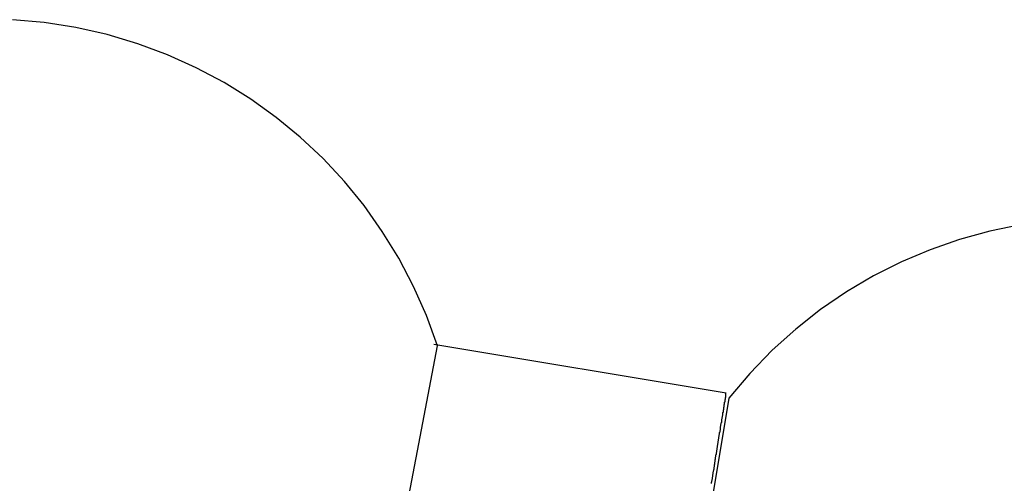
# Model space of a CAD drawing. Extents: x -82 to 82, y -22 to 22.
# Drawn here: x -44 to -43, y -3 to -3 of the extents above; entities that cross this region are included whole.
import ezdxf

# ---------------------------------------------------------------- set-up
doc = ezdxf.new("R2010")
doc.units = 0
doc.layers.get('0').update_dxf_attribs({"linetype": 'CONTINUOUS'})

msp = doc.modelspace()

# ---------------------------------------------------------------- linework, layer by layer
at = {"color": 0}
for points in [[(-43.2052, -3.2796), (-43.2052, -3.2796), (-43.2143, -3.254), (-43.2253, -3.2294), (-43.2377, -3.2056), (-43.2517, -3.183), (-43.267, -3.1613), (-43.2837, -3.1409), (-43.3017, -3.1217), (-43.321, -3.1037), (-43.3412, -3.0869), (-43.3627, -3.0715), (-43.3851, -3.0576), (-43.4086, -3.0452), (-43.4328, -3.0342), (-43.4579, -3.0249), (-43.4837, -3.0171), (-43.5103, -3.0113), (-43.5103, -3.0113), (-43.537, -3.007), (-43.5638, -3.0046)], [(-42.7134, -3.1775), (-42.7393, -3.1829), (-42.7647, -3.1898), (-42.7896, -3.1986), (-42.8137, -3.2087), (-42.8373, -3.2206), (-42.86, -3.2339), (-42.882, -3.249), (-42.9029, -3.2654), (-42.9228, -3.2833), (-42.9416, -3.3027), (-42.9593, -3.3235)], [(-43.2777, -3.66), (-43.2052, -3.2796)], [(-43.2777, -3.66), (-43.2052, -3.2796)], [(-43.2777, -3.66), (-43.2052, -3.2796)], [(-43.2777, -3.66), (-43.2052, -3.2796)], [(-43.2777, -3.66), (-43.2052, -3.2796)], [(-43.2777, -3.66), (-43.2052, -3.2796)], [(-43.2777, -3.66), (-43.2052, -3.2796)], [(-43.2777, -3.66), (-43.2052, -3.2796)], [(-43.2777, -3.66), (-43.2052, -3.2796)], [(-43.2777, -3.66), (-43.2052, -3.2796)], [(-43.2777, -3.66), (-43.2052, -3.2796)], [(-43.2777, -3.66), (-43.2052, -3.2796)], [(-43.2777, -3.66), (-43.2052, -3.2796)], [(-43.2777, -3.66), (-43.2052, -3.2796)], [(-43.2777, -3.66), (-43.2052, -3.2796)], [(-43.2777, -3.66), (-43.2052, -3.2796)], [(-43.2777, -3.66), (-43.2052, -3.2796)], [(-43.2777, -3.66), (-43.2052, -3.2796)], [(-43.2777, -3.66), (-43.2052, -3.2796)], [(-43.2777, -3.66), (-43.2052, -3.2796)], [(-43.2777, -3.66), (-43.2052, -3.2796)], [(-43.2083, -3.2785), (-43.2083, -3.2785)], [(-42.9617, -3.3195), (-43.2083, -3.2785)], [(-42.9617, -3.3195), (-43.2083, -3.2785)], [(-42.9617, -3.3195), (-43.2083, -3.2785)], [(-42.9617, -3.3195), (-43.2083, -3.2785)], [(-42.9617, -3.3195), (-43.2083, -3.2785)], [(-42.9617, -3.3195), (-43.2083, -3.2785)], [(-42.9617, -3.3195), (-43.2083, -3.2785)], [(-42.9617, -3.3195), (-43.2083, -3.2785)], [(-42.9617, -3.3195), (-43.2083, -3.2785)], [(-42.9617, -3.3195), (-43.2083, -3.2785)], [(-42.9617, -3.3195), (-43.2083, -3.2785)], [(-42.9617, -3.3195), (-43.2083, -3.2785)], [(-42.9617, -3.3195), (-43.2083, -3.2785)], [(-42.9617, -3.3195), (-43.2083, -3.2785)], [(-42.9617, -3.3195), (-43.2083, -3.2785)], [(-42.9617, -3.3195), (-43.2083, -3.2785)], [(-42.9617, -3.3195), (-43.2083, -3.2785)], [(-42.9617, -3.3195), (-43.2083, -3.2785)], [(-42.9617, -3.3195), (-43.2083, -3.2785)], [(-42.9617, -3.3195), (-43.2083, -3.2785)], [(-42.9617, -3.3195), (-43.2083, -3.2785)], [(-43.2052, -3.2796), (-43.2052, -3.2796)], [(-42.974, -3.3955), (-42.974, -3.3949), (-42.974, -3.3946), (-42.974, -3.3946), (-42.9737, -3.394), (-42.9737, -3.3934), (-42.9735, -3.3928), (-42.9735, -3.3923), (-42.9732, -3.3917), (-42.9732, -3.3911), (-42.9732, -3.3905), (-42.9732, -3.3902), (-42.9729, -3.3896), (-42.9729, -3.389), (-42.9729, -3.3884), (-42.9729, -3.3881), (-42.9726, -3.3875), (-42.9726, -3.3869), (-42.9726, -3.3863), (-42.9726, -3.386), (-42.9726, -3.386), (-42.9723, -3.3854), (-42.9723, -3.3848), (-42.9721, -3.3842), (-42.9721, -3.3839), (-42.9718, -3.3833), (-42.9718, -3.3827), (-42.9718, -3.3821), (-42.9718, -3.3818), (-42.9715, -3.3812), (-42.9715, -3.3806), (-42.9715, -3.38), (-42.9715, -3.3797), (-42.9712, -3.3791), (-42.9712, -3.3785), (-42.9712, -3.3779), (-42.9712, -3.3776), (-42.9712, -3.3776), (-42.9709, -3.377), (-42.9709, -3.3764), (-42.9708, -3.3758), (-42.9708, -3.3755), (-42.9705, -3.3749), (-42.9705, -3.3743), (-42.9705, -3.3737), (-42.9705, -3.3734), (-42.9702, -3.3728), (-42.9702, -3.3722), (-42.9702, -3.3716), (-42.9702, -3.3713), (-42.9699, -3.3707), (-42.9699, -3.3704), (-42.9699, -3.3698), (-42.9699, -3.3695), (-42.9699, -3.3695), (-42.9696, -3.3689), (-42.9696, -3.3683), (-42.9695, -3.3677), (-42.9695, -3.3674), (-42.9692, -3.3668), (-42.9692, -3.3665), (-42.9692, -3.3659), (-42.9692, -3.3656), (-42.9689, -3.365), (-42.9689, -3.3645), (-42.9689, -3.3639), (-42.9689, -3.3636), (-42.9686, -3.363), (-42.9686, -3.3627), (-42.9686, -3.3621), (-42.9686, -3.3618), (-42.9686, -3.3618), (-42.9683, -3.3612), (-42.9683, -3.3608), (-42.9683, -3.3602), (-42.9683, -3.3599), (-42.968, -3.3593), (-42.968, -3.359), (-42.968, -3.3584), (-42.968, -3.3581), (-42.9677, -3.3575), (-42.9677, -3.3572), (-42.9677, -3.3566), (-42.9677, -3.3563), (-42.9674, -3.3557), (-42.9674, -3.3554), (-42.9674, -3.3548), (-42.9674, -3.3545), (-42.9674, -3.3545), (-42.9671, -3.3539), (-42.9671, -3.3536), (-42.9671, -3.353), (-42.9671, -3.3527), (-42.9668, -3.3521), (-42.9668, -3.3518), (-42.9668, -3.3512), (-42.9668, -3.3509), (-42.9665, -3.3503), (-42.9665, -3.35), (-42.9665, -3.3494), (-42.9665, -3.3491), (-42.9663, -3.3485), (-42.9663, -3.3482), (-42.9663, -3.3479), (-42.9663, -3.3476), (-42.9663, -3.3476), (-42.966, -3.347), (-42.966, -3.3467), (-42.966, -3.3462), (-42.966, -3.3459), (-42.9657, -3.3453), (-42.9657, -3.345), (-42.9657, -3.3447), (-42.9657, -3.3444), (-42.9654, -3.3438), (-42.9654, -3.3435), (-42.9654, -3.3432), (-42.9654, -3.3429), (-42.9652, -3.3423), (-42.9652, -3.342), (-42.9652, -3.3417), (-42.9652, -3.3414), (-42.9652, -3.3414), (-42.9649, -3.3408), (-42.9649, -3.3405), (-42.9649, -3.3402), (-42.9649, -3.3399), (-42.9646, -3.3394), (-42.9646, -3.3391), (-42.9646, -3.3388), (-42.9646, -3.3385), (-42.9643, -3.3379), (-42.9643, -3.3376), (-42.9643, -3.3373), (-42.9643, -3.337), (-42.9643, -3.3367), (-42.9643, -3.3364), (-42.9643, -3.3361), (-42.9643, -3.3358), (-42.9643, -3.3358), (-42.964, -3.3355), (-42.964, -3.3352), (-42.964, -3.3349), (-42.964, -3.3346), (-42.9639, -3.3343), (-42.9639, -3.334), (-42.9639, -3.3337), (-42.9639, -3.3334), (-42.9636, -3.3331), (-42.9636, -3.3328), (-42.9636, -3.3325), (-42.9636, -3.3322), (-42.9636, -3.3319), (-42.9636, -3.3316), (-42.9636, -3.3313), (-42.9636, -3.3311), (-42.9636, -3.3311), (-42.9633, -3.3308), (-42.9633, -3.3305), (-42.9633, -3.3302), (-42.9633, -3.3299), (-42.9632, -3.3296), (-42.9632, -3.3293), (-42.9632, -3.329), (-42.9632, -3.329), (-42.9629, -3.3287), (-42.9629, -3.3284), (-42.9629, -3.3281), (-42.9629, -3.3278), (-42.9629, -3.3275), (-42.9629, -3.3272), (-42.9629, -3.3269), (-42.9629, -3.3269), (-42.9629, -3.3269), (-42.9626, -3.3266), (-42.9626, -3.3263), (-42.9626, -3.326), (-42.9626, -3.3257), (-42.9626, -3.3254), (-42.9626, -3.3251), (-42.9626, -3.3248), (-42.9626, -3.3248), (-42.9623, -3.3245), (-42.9623, -3.3242), (-42.9623, -3.3239), (-42.9623, -3.3239), (-42.9623, -3.3236), (-42.9623, -3.3233), (-42.9623, -3.323), (-42.9623, -3.323), (-42.9623, -3.323), (-42.962, -3.3227), (-42.962, -3.3224), (-42.962, -3.3221), (-42.962, -3.3221), (-42.962, -3.3218), (-42.962, -3.3215), (-42.962, -3.3212), (-42.962, -3.3212), (-42.9618, -3.3209), (-42.9618, -3.3206), (-42.9618, -3.3203), (-42.9618, -3.3203), (-42.9618, -3.32), (-42.9618, -3.3198), (-42.9618, -3.3195), (-42.9618, -3.3195)], [(-42.9617, -3.3195), (-42.9617, -3.3195)], [(-42.9593, -3.3235), (-43.0229, -3.7055)], [(-42.9593, -3.3235), (-43.0229, -3.7055)], [(-42.9593, -3.3235), (-43.0229, -3.7055)], [(-42.9593, -3.3235), (-43.0229, -3.7055)], [(-42.9593, -3.3235), (-43.0229, -3.7055)], [(-42.9593, -3.3235), (-43.0229, -3.7055)], [(-42.9593, -3.3235), (-43.0229, -3.7055)], [(-42.9593, -3.3235), (-43.0229, -3.7055)], [(-42.9593, -3.3235), (-43.0229, -3.7055)], [(-42.9593, -3.3235), (-43.0229, -3.7055)], [(-42.9593, -3.3235), (-43.0229, -3.7055)], [(-42.9593, -3.3235), (-43.0229, -3.7055)], [(-42.9593, -3.3235), (-43.0229, -3.7055)], [(-42.9593, -3.3235), (-43.0229, -3.7055)], [(-42.9593, -3.3235), (-43.0229, -3.7055)], [(-42.9593, -3.3235), (-43.0229, -3.7055)], [(-42.9593, -3.3235), (-43.0229, -3.7055)], [(-42.9593, -3.3235), (-43.0229, -3.7055)], [(-42.9593, -3.3235), (-43.0229, -3.7055)], [(-42.9593, -3.3235), (-43.0229, -3.7055)], [(-42.9593, -3.3235), (-43.0229, -3.7055)], [(-42.9593, -3.3235), (-42.9593, -3.3235)]]:
    msp.add_lwpolyline(points, dxfattribs=at)

doc.saveas('drawing.dxf')
